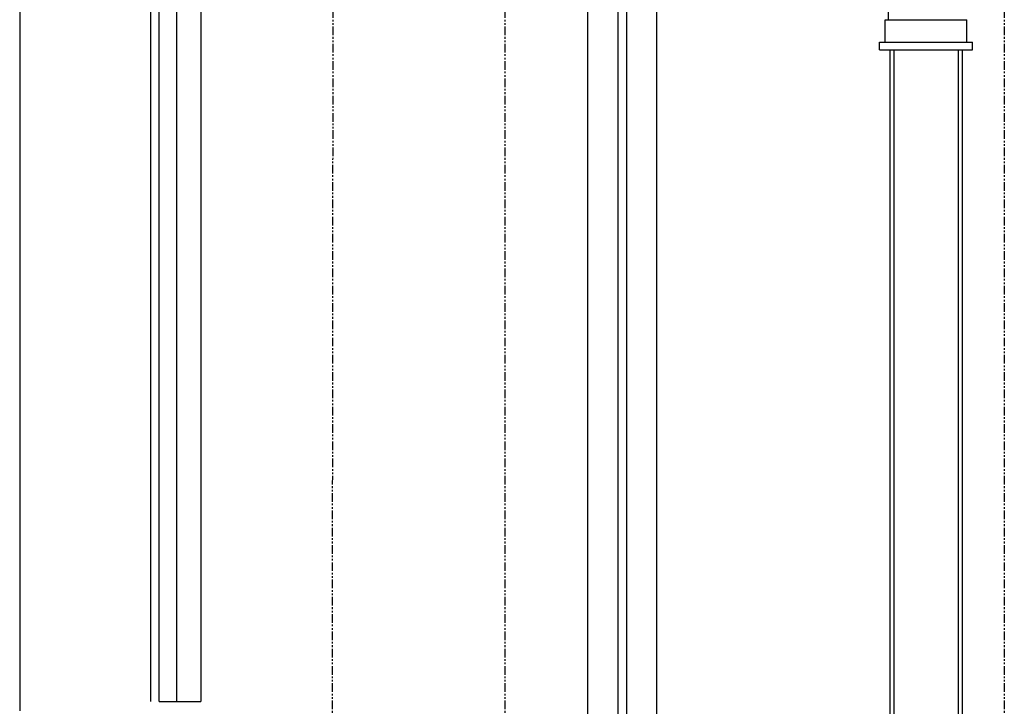
# Model space of a CAD drawing. Extents: x -296 to 157, y -99 to 434.
# Drawn here: x -287 to -216, y 44 to 94 of the extents above; entities that cross this region are included whole.
import ezdxf

# ---------------------------------------------------------------- set-up
doc = ezdxf.new("R2010")
doc.units = 0
doc.header["$LTSCALE"] = 0.5
doc.header["$MEASUREMENT"] = 0
doc.linetypes.add('PHANTOM', pattern=[2.5, 1.25, -0.25, 0.25, -0.25, 0.25, -0.25])
doc.layers.add('DRAW', color=152, linetype='CONTINUOUS', lineweight=25)
doc.layers.add('PHAN', color=12, linetype='PHANTOM')

msp = doc.modelspace()

# ---------------------------------------------------------------- linework, layer by layer
at = {"layer": 'DRAW'}
for p, q in [((-246.32761, 145.96292), (-246.32761, -4.03708)), ((-244.13761, 145.96292), (-244.13761, -4.03708)), ((-243.51761, 145.96292), (-243.51761, -4.03708)), ((-241.32761, 145.96292), (-241.32761, -4.03708)), ((-224.57761, 145.96292), (-224.57761, 93.96292)), ((-277.97016, 128.42918), (-277.97016, 44.63884)), ((-287.43236, 127.96292), (-287.43236, 43.96292)), ((-277.32761, 44.63884), (-277.32761, 128.13884)), ((-276.07761, 128.13884), (-276.07761, 44.63884)), ((-274.32761, 128.13884), (-274.32761, 44.63884)), ((-224.78804, 92.34019), (-224.78804, 93.96292)), ((-224.78804, 93.96292), (-218.86718, 93.96292)), ((-218.86718, 92.34019), (-218.86718, 93.96292)), ((-225.19508, 91.77769), (-225.19508, 92.34019)), ((-225.19508, 92.34019), (-218.46015, 92.34019)), ((-218.46015, 91.77769), (-218.46015, 92.34019)), ((-225.19508, 91.77769), (-218.46015, 91.77769)), ((-224.44905, 91.77769), (-224.44905, 3.72847)), ((-224.14905, 91.77769), (-224.14905, 3.72847)), ((-219.50618, 91.77769), (-219.50618, 3.72847)), ((-219.20618, 91.77769), (-219.20618, 3.72847))]:
    msp.add_line(p, q, dxfattribs=at)
at = {"layer": 'DRAW', "linetype": 'Continuous'}
msp.add_line((-277.32761, 44.63884), (-274.32761, 44.63884), dxfattribs=at)
at = {"layer": 'PHAN'}
for p, q in [((-264.71332, 145.96292), (-264.85153, 14.59124)), ((-252.3304, 145.96292), (-252.32647, 13.94599)), ((-216.16392, 145.96292), (-216.16392, 16.35945))]:
    msp.add_line(p, q, dxfattribs=at)

doc.saveas('drawing.dxf')
